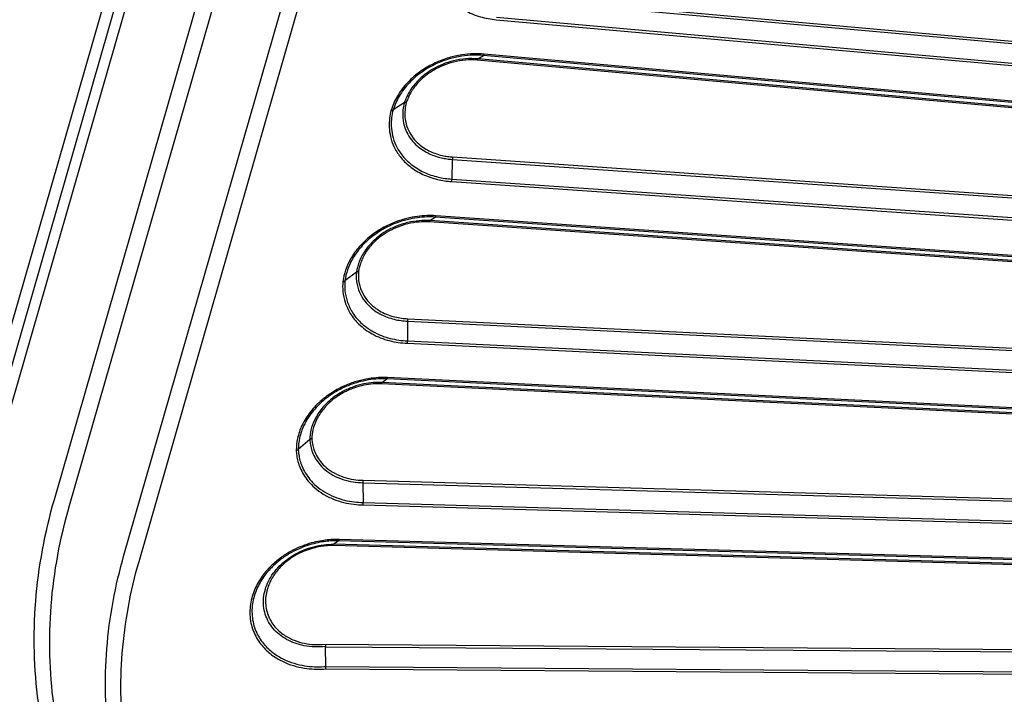
# Model space of a CAD drawing. Units: inches. Extents: x 14719 to 51824, y -1255 to 31774.
# Drawn here: x 33556 to 33602, y 26009 to 26040 of the extents above; entities that cross this region are included whole.
import ezdxf

# ---------------------------------------------------------------- set-up
doc = ezdxf.new("R2010")
doc.units = ezdxf.units.IN
doc.header["$MEASUREMENT"] = 0

msp = doc.modelspace()

# ---------------------------------------------------------------- linework, layer by layer
at = {"color": 7, "linetype": 'Continuous'}
for p, q in [((33577.001, 26098.462), (33547.469, 25995.747)), ((33577.001, 26098.462), (33547.469, 25995.747)), ((33577.548, 26098.603), (33548.015, 25995.888)), ((33577.548, 26098.603), (33548.015, 25995.888)), ((33576.136, 26097.414), (33546.604, 25994.699)), ((33576.136, 26097.414), (33546.604, 25994.699)), ((33557.603, 26017.826), (33574.337, 26076.031)), ((33557.603, 26017.826), (33574.337, 26076.031)), ((33558.305, 26017.536), (33575.04, 26075.741)), ((33558.305, 26017.536), (33575.04, 26075.741)), ((33560.844, 26015.231), (33577.579, 26073.436)), ((33560.844, 26015.231), (33577.579, 26073.436)), ((33561.546, 26014.941), (33578.281, 26073.146)), ((33561.546, 26014.941), (33578.281, 26073.146)), ((33578.216, 26041.205), (33676.954, 26032.4)), ((33578.216, 26041.205), (33676.954, 26032.4)), ((33578.232, 26041.317), (33676.967, 26032.511)), ((33578.232, 26041.317), (33676.967, 26032.511)), ((33578.169, 26040.175), (33676.904, 26031.369)), ((33578.169, 26040.175), (33676.904, 26031.369)), ((33578.185, 26040.287), (33676.922, 26031.481)), ((33578.185, 26040.287), (33676.922, 26031.481)), ((33676.06, 26029.478), (33577.282, 26038.288)), ((33676.06, 26029.478), (33577.282, 26038.288)), ((33577.313, 26038.349), (33577.577, 26038.511)), ((33577.313, 26038.349), (33577.577, 26038.511)), ((33676.093, 26029.539), (33577.313, 26038.349)), ((33676.093, 26029.539), (33577.313, 26038.349)), ((33676.357, 26029.702), (33577.577, 26038.511)), ((33676.357, 26029.702), (33577.577, 26038.511)), ((33676.388, 26029.763), (33577.607, 26038.573)), ((33676.388, 26029.763), (33577.607, 26038.573)), ((33573.896, 26036.297), (33573.376, 26035.973)), ((33573.896, 26036.297), (33573.376, 26035.973)), ((33576.144, 26033.778), (33675.415, 26026.957)), ((33576.144, 26033.778), (33675.415, 26026.957)), ((33576.131, 26033.667), (33576.114, 26032.747)), ((33576.131, 26033.667), (33576.114, 26032.747)), ((33576.131, 26033.667), (33675.404, 26026.844)), ((33576.131, 26033.667), (33675.404, 26026.844)), ((33576.101, 26032.635), (33675.373, 26025.813)), ((33576.101, 26032.635), (33675.373, 26025.813)), ((33576.114, 26032.747), (33675.387, 26025.925)), ((33576.114, 26032.747), (33675.387, 26025.925)), ((33575.082, 26030.815), (33575.331, 26030.979)), ((33575.082, 26030.815), (33575.331, 26030.979)), ((33674.742, 26024.148), (33575.331, 26030.979)), ((33674.742, 26024.148), (33575.331, 26030.979)), ((33674.765, 26024.21), (33575.362, 26031.04)), ((33674.765, 26024.21), (33575.362, 26031.04)), ((33674.463, 26023.923), (33575.055, 26030.753)), ((33674.463, 26023.923), (33575.055, 26030.753)), ((33674.494, 26023.984), (33575.082, 26030.815)), ((33674.494, 26023.984), (33575.082, 26030.815)), ((33571.666, 26028.409), (33571.132, 26028.004)), ((33571.666, 26028.409), (33571.132, 26028.004)), ((33574.046, 26026.133), (33574.045, 26025.212)), ((33574.046, 26026.133), (33574.045, 26025.212)), ((33574.046, 26026.133), (33673.898, 26021.292)), ((33574.046, 26026.133), (33673.898, 26021.292)), ((33574.059, 26026.245), (33673.905, 26021.404)), ((33574.059, 26026.245), (33673.905, 26021.404)), ((33574.035, 26025.1), (33673.884, 26020.259)), ((33574.035, 26025.1), (33673.884, 26020.259)), ((33574.045, 26025.212), (33673.896, 26020.371)), ((33574.045, 26025.212), (33673.896, 26020.371)), ((33672.824, 26018.369), (33572.828, 26023.216)), ((33672.824, 26018.369), (33572.828, 26023.216)), ((33572.85, 26023.278), (33573.084, 26023.442)), ((33572.85, 26023.278), (33573.084, 26023.442)), ((33672.852, 26018.431), (33572.85, 26023.278)), ((33672.852, 26018.431), (33572.85, 26023.278)), ((33673.086, 26018.595), (33573.084, 26023.442)), ((33673.086, 26018.595), (33573.084, 26023.442)), ((33673.105, 26018.657), (33573.112, 26023.504)), ((33673.105, 26018.657), (33573.112, 26023.504)), ((33569.496, 26020.621), (33568.96, 26020.156)), ((33569.496, 26020.621), (33568.96, 26020.156)), ((33571.963, 26018.605), (33571.977, 26017.684)), ((33571.963, 26018.605), (33672.348, 26015.745)), ((33571.963, 26018.605), (33571.977, 26017.684)), ((33571.963, 26018.605), (33672.348, 26015.745)), ((33571.973, 26018.717), (33672.352, 26015.858)), ((33571.973, 26018.717), (33672.352, 26015.858)), ((33571.977, 26017.684), (33672.361, 26014.824)), ((33571.977, 26017.684), (33672.361, 26014.824)), ((33571.972, 26017.572), (33672.353, 26014.712)), ((33571.972, 26017.572), (33672.353, 26014.712)), ((33570.83, 26015.903), (33570.611, 26015.738)), ((33570.83, 26015.903), (33570.611, 26015.738)), ((33671.429, 26013.039), (33570.83, 26015.903)), ((33671.429, 26013.039), (33570.83, 26015.903)), ((33671.448, 26013.101), (33570.857, 26015.964)), ((33671.448, 26013.101), (33570.857, 26015.964)), ((33671.185, 26012.812), (33570.593, 26015.676)), ((33671.185, 26012.812), (33570.593, 26015.676)), ((33671.21, 26012.874), (33570.611, 26015.738)), ((33671.21, 26012.874), (33570.611, 26015.738)), ((33570.187, 26011.08), (33670.801, 26010.313)), ((33570.187, 26011.08), (33670.801, 26010.313)), ((33570.249, 26010.044), (33570.219, 26010.966)), ((33570.219, 26010.966), (33670.8, 26010.201)), ((33570.249, 26010.044), (33570.219, 26010.966)), ((33570.219, 26010.966), (33670.8, 26010.201)), ((33570.232, 26009.932), (33670.824, 26009.167)), ((33570.232, 26009.932), (33670.824, 26009.167)), ((33570.249, 26010.044), (33670.829, 26009.279)), ((33570.249, 26010.044), (33670.829, 26009.279))]:
    msp.add_line(p, q, dxfattribs=at)
for points, start_tangent, end_tangent in [([(33575.449, 26043.493), (33575.369, 26043.069), (33575.364, 26042.604), (33575.461, 26042.104), (33575.691, 26041.584), (33576.096, 26041.069), (33576.7, 26040.616), (33577.437, 26040.309), (33578.169, 26040.175)], (-0.261285, -0.965262), (0.996202, -0.087077)), ([(33575.449, 26043.493), (33575.369, 26043.069), (33575.364, 26042.604), (33575.461, 26042.104), (33575.691, 26041.584), (33576.096, 26041.069), (33576.7, 26040.616), (33577.437, 26040.309), (33578.169, 26040.175)], (-0.261285, -0.965262), (0.996202, -0.087077)), ([(33577.607, 26038.573), (33577.117, 26038.587), (33576.57, 26038.537), (33575.971, 26038.402), (33575.334, 26038.161), (33574.681, 26037.786), (33574.061, 26037.256), (33573.571, 26036.61), (33573.283, 26035.959)], (-0.996202, 0.087077), (-0.292195, -0.956359)), ([(33577.607, 26038.573), (33577.117, 26038.587), (33576.57, 26038.537), (33575.971, 26038.402), (33575.334, 26038.161), (33574.681, 26037.786), (33574.061, 26037.256), (33573.571, 26036.61), (33573.283, 26035.959)], (-0.996202, 0.087077), (-0.292195, -0.956359)), ([(33577.577, 26038.511), (33577.101, 26038.525), (33576.569, 26038.476), (33575.987, 26038.346), (33575.368, 26038.112), (33574.735, 26037.748), (33574.132, 26037.233), (33573.655, 26036.604), (33573.376, 26035.973)], (-0.996202, 0.087077), (-0.292195, -0.956359)), ([(33577.577, 26038.511), (33577.101, 26038.525), (33576.569, 26038.476), (33575.987, 26038.346), (33575.368, 26038.112), (33574.735, 26037.748), (33574.132, 26037.233), (33573.655, 26036.604), (33573.376, 26035.973)], (-0.996202, 0.087077), (-0.292195, -0.956359)), ([(33577.313, 26038.349), (33576.758, 26038.351), (33576.183, 26038.258), (33575.677, 26038.094), (33575.253, 26037.888), (33574.902, 26037.657), (33574.615, 26037.416), (33574.386, 26037.172), (33574.206, 26036.933), (33574.067, 26036.703), (33573.964, 26036.485), (33573.896, 26036.297)], (-0.996236, 0.086678), (-0.299258, -0.954172)), ([(33577.313, 26038.349), (33576.758, 26038.351), (33576.183, 26038.258), (33575.677, 26038.094), (33575.253, 26037.888), (33574.902, 26037.657), (33574.615, 26037.416), (33574.386, 26037.172), (33574.206, 26036.933), (33574.067, 26036.703), (33573.964, 26036.485), (33573.896, 26036.297)], (-0.996236, 0.086678), (-0.299258, -0.954172)), ([(33577.282, 26038.288), (33576.747, 26038.289), (33576.193, 26038.2), (33575.705, 26038.042), (33575.297, 26037.843), (33574.959, 26037.621), (33574.682, 26037.388), (33574.461, 26037.153), (33574.287, 26036.923), (33574.154, 26036.702), (33574.055, 26036.491), (33573.989, 26036.31)], (-0.996236, 0.086678), (-0.299259, -0.954172)), ([(33577.282, 26038.288), (33576.747, 26038.289), (33576.193, 26038.2), (33575.705, 26038.042), (33575.297, 26037.843), (33574.959, 26037.621), (33574.682, 26037.388), (33574.461, 26037.153), (33574.287, 26036.923), (33574.154, 26036.702), (33574.055, 26036.491), (33573.989, 26036.31)], (-0.996236, 0.086678), (-0.299259, -0.954172)), ([(33577.282, 26038.288), (33577.298, 26038.316), (33577.309, 26038.337), (33577.313, 26038.349)], (0.517458, 0.855708), (0.039886, 0.999204)), ([(33577.282, 26038.288), (33577.298, 26038.316), (33577.309, 26038.337), (33577.313, 26038.349)], (0.517458, 0.855708), (0.039886, 0.999204)), ([(33577.608, 26038.573), (33577.605, 26038.543), (33577.595, 26038.522), (33577.577, 26038.511)], (0.03388, -0.999426), (-0.966361, -0.257188)), ([(33577.608, 26038.573), (33577.605, 26038.543), (33577.595, 26038.522), (33577.577, 26038.511)], (0.03388, -0.999426), (-0.966361, -0.257188)), ([(33573.282, 26035.957), (33573.319, 26035.957), (33573.351, 26035.962), (33573.376, 26035.973)], (0.996254, -0.086471), (0.849066, 0.528287)), ([(33573.282, 26035.957), (33573.319, 26035.957), (33573.351, 26035.962), (33573.376, 26035.973)], (0.996254, -0.086471), (0.849066, 0.528287)), ([(33573.376, 26035.973), (33573.305, 26035.608), (33573.289, 26035.209), (33573.348, 26034.779), (33573.503, 26034.328), (33573.782, 26033.872), (33574.217, 26033.434), (33574.809, 26033.07), (33575.473, 26032.841), (33576.114, 26032.747)], (-0.260662, -0.96543), (0.997993, -0.06333)), ([(33573.376, 26035.973), (33573.305, 26035.608), (33573.289, 26035.209), (33573.348, 26034.779), (33573.503, 26034.328), (33573.782, 26033.872), (33574.217, 26033.434), (33574.809, 26033.07), (33575.473, 26032.841), (33576.114, 26032.747)], (-0.260662, -0.96543), (0.997993, -0.06333)), ([(33573.896, 26036.297), (33573.825, 26035.841), (33573.864, 26035.36), (33574.013, 26034.926), (33574.233, 26034.576), (33574.494, 26034.3), (33574.774, 26034.089), (33575.061, 26033.931), (33575.345, 26033.818), (33575.62, 26033.74), (33575.881, 26033.692), (33576.131, 26033.667)], (-0.260662, -0.96543), (0.998067, -0.062144)), ([(33573.896, 26036.297), (33573.825, 26035.841), (33573.864, 26035.36), (33574.013, 26034.926), (33574.233, 26034.576), (33574.494, 26034.3), (33574.774, 26034.089), (33575.061, 26033.931), (33575.345, 26033.818), (33575.62, 26033.74), (33575.881, 26033.692), (33576.131, 26033.667)], (-0.260662, -0.96543), (0.998067, -0.062144)), ([(33573.99, 26036.313), (33573.953, 26036.313), (33573.921, 26036.308), (33573.896, 26036.297)], (-0.996255, 0.086467), (-0.849103, -0.528228)), ([(33573.99, 26036.313), (33573.953, 26036.313), (33573.921, 26036.308), (33573.896, 26036.297)], (-0.996255, 0.086467), (-0.849103, -0.528228)), ([(33573.989, 26036.31), (33573.921, 26035.874), (33573.959, 26035.411), (33574.103, 26034.993), (33574.315, 26034.655), (33574.566, 26034.389), (33574.836, 26034.186), (33575.113, 26034.034), (33575.387, 26033.924), (33575.652, 26033.849), (33575.903, 26033.803), (33576.144, 26033.778)], (-0.260662, -0.96543), (0.998067, -0.062144)), ([(33573.989, 26036.31), (33573.921, 26035.874), (33573.959, 26035.411), (33574.103, 26034.993), (33574.315, 26034.655), (33574.566, 26034.389), (33574.836, 26034.186), (33575.113, 26034.034), (33575.387, 26033.924), (33575.652, 26033.849), (33575.903, 26033.803), (33576.144, 26033.778)], (-0.260662, -0.96543), (0.998067, -0.062144)), ([(33573.283, 26035.959), (33573.209, 26035.581), (33573.192, 26035.17), (33573.253, 26034.727), (33573.413, 26034.263), (33573.701, 26033.794), (33574.148, 26033.343), (33574.756, 26032.968), (33575.44, 26032.732), (33576.101, 26032.635)], (-0.260662, -0.96543), (0.997993, -0.06333)), ([(33573.283, 26035.959), (33573.209, 26035.581), (33573.192, 26035.17), (33573.253, 26034.727), (33573.413, 26034.263), (33573.701, 26033.794), (33574.148, 26033.343), (33574.756, 26032.968), (33575.44, 26032.732), (33576.101, 26032.635)], (-0.260662, -0.96543), (0.997993, -0.06333)), ([(33576.144, 26033.778), (33576.137, 26033.744), (33576.133, 26033.706), (33576.131, 26033.667)], (-0.23793, -0.971282), (-0.018147, -0.999835)), ([(33576.144, 26033.778), (33576.137, 26033.744), (33576.133, 26033.706), (33576.131, 26033.667)], (-0.23793, -0.971282), (-0.018147, -0.999835)), ([(33576.1, 26032.635), (33576.107, 26032.669), (33576.112, 26032.708), (33576.114, 26032.747)], (0.23793, 0.971282), (0.018147, 0.999835)), ([(33576.1, 26032.635), (33576.107, 26032.669), (33576.112, 26032.708), (33576.114, 26032.747)], (0.23793, 0.971282), (0.018147, 0.999835)), ([(33575.362, 26031.04), (33574.954, 26031.046), (33574.506, 26031.009), (33574.018, 26030.916), (33573.494, 26030.753), (33572.947, 26030.502), (33572.394, 26030.148), (33571.867, 26029.67), (33571.436, 26029.096), (33571.163, 26028.513), (33571.036, 26027.976)], (-0.997993, 0.06333), (-0.128983, -0.991647)), ([(33575.362, 26031.04), (33574.954, 26031.046), (33574.506, 26031.009), (33574.018, 26030.916), (33573.494, 26030.753), (33572.947, 26030.502), (33572.394, 26030.148), (33571.867, 26029.67), (33571.436, 26029.096), (33571.163, 26028.513), (33571.036, 26027.976)], (-0.997993, 0.06333), (-0.128983, -0.991647)), ([(33575.331, 26030.979), (33574.937, 26030.985), (33574.502, 26030.948), (33574.028, 26030.858), (33573.52, 26030.699), (33572.989, 26030.456), (33572.452, 26030.112), (33571.939, 26029.648), (33571.52, 26029.09), (33571.255, 26028.524), (33571.132, 26028.004)], (-0.997993, 0.06333), (-0.128983, -0.991647)), ([(33575.331, 26030.979), (33574.937, 26030.985), (33574.502, 26030.948), (33574.028, 26030.858), (33573.52, 26030.699), (33572.989, 26030.456), (33572.452, 26030.112), (33571.939, 26029.648), (33571.52, 26029.09), (33571.255, 26028.524), (33571.132, 26028.004)], (-0.997993, 0.06333), (-0.128983, -0.991647)), ([(33575.36, 26031.04), (33575.351, 26031.011), (33575.341, 26030.99), (33575.331, 26030.979)], (-0.257911, -0.966169), (-0.831221, -0.555942)), ([(33575.36, 26031.04), (33575.351, 26031.011), (33575.341, 26030.99), (33575.331, 26030.979)], (-0.257911, -0.966169), (-0.831221, -0.555942)), ([(33575.082, 26030.815), (33574.592, 26030.81), (33574.049, 26030.723), (33573.512, 26030.548), (33573.046, 26030.315), (33572.671, 26030.055), (33572.377, 26029.788), (33572.148, 26029.524), (33571.975, 26029.267), (33571.848, 26029.023), (33571.758, 26028.795), (33571.699, 26028.584), (33571.667, 26028.409)], (-0.998067, 0.062145), (-0.137615, -0.990486)), ([(33575.082, 26030.815), (33574.592, 26030.81), (33574.049, 26030.723), (33573.512, 26030.548), (33573.046, 26030.315), (33572.671, 26030.055), (33572.377, 26029.788), (33572.148, 26029.524), (33571.975, 26029.267), (33571.848, 26029.023), (33571.758, 26028.795), (33571.699, 26028.584), (33571.667, 26028.409)], (-0.998067, 0.062145), (-0.137615, -0.990486)), ([(33575.055, 26030.753), (33574.582, 26030.748), (33574.058, 26030.664), (33573.541, 26030.496), (33573.093, 26030.272), (33572.731, 26030.021), (33572.447, 26029.764), (33572.227, 26029.509), (33572.06, 26029.262), (33571.937, 26029.027), (33571.851, 26028.807), (33571.794, 26028.603), (33571.763, 26028.435)], (-0.998067, 0.062145), (-0.137618, -0.990485)), ([(33575.055, 26030.753), (33574.582, 26030.748), (33574.058, 26030.664), (33573.541, 26030.496), (33573.093, 26030.272), (33572.731, 26030.021), (33572.447, 26029.764), (33572.227, 26029.509), (33572.06, 26029.262), (33571.937, 26029.027), (33571.851, 26028.807), (33571.794, 26028.603), (33571.763, 26028.435)], (-0.998067, 0.062145), (-0.137618, -0.990485)), ([(33575.053, 26030.754), (33575.062, 26030.782), (33575.072, 26030.803), (33575.082, 26030.815)], (0.262786, 0.964854), (0.829098, 0.559104)), ([(33575.053, 26030.754), (33575.062, 26030.782), (33575.072, 26030.803), (33575.082, 26030.815)], (0.262786, 0.964854), (0.829098, 0.559104)), ([(33571.666, 26028.409), (33571.698, 26027.839), (33571.867, 26027.359), (33572.125, 26026.978), (33572.432, 26026.686), (33572.762, 26026.47), (33573.098, 26026.318), (33573.428, 26026.217), (33573.743, 26026.159), (33574.046, 26026.133)], (-0.090586, -0.995889), (0.999284, -0.037836)), ([(33571.666, 26028.409), (33571.698, 26027.839), (33571.867, 26027.359), (33572.125, 26026.978), (33572.432, 26026.686), (33572.762, 26026.47), (33573.098, 26026.318), (33573.428, 26026.217), (33573.743, 26026.159), (33574.046, 26026.133)], (-0.090586, -0.995889), (0.999284, -0.037836)), ([(33571.763, 26028.438), (33571.725, 26028.434), (33571.693, 26028.424), (33571.666, 26028.409)], (-0.999184, -0.040393), (-0.797161, -0.603767)), ([(33571.763, 26028.438), (33571.725, 26028.434), (33571.693, 26028.424), (33571.666, 26028.409)], (-0.999184, -0.040393), (-0.797161, -0.603767)), ([(33571.763, 26028.435), (33571.793, 26027.889), (33571.957, 26027.427), (33572.204, 26027.06), (33572.5, 26026.778), (33572.819, 26026.57), (33573.143, 26026.423), (33573.46, 26026.326), (33573.764, 26026.27), (33574.059, 26026.245)], (-0.090586, -0.995889), (0.999284, -0.037836)), ([(33571.763, 26028.435), (33571.793, 26027.889), (33571.957, 26027.427), (33572.204, 26027.06), (33572.5, 26026.778), (33572.819, 26026.57), (33573.143, 26026.423), (33573.46, 26026.326), (33573.764, 26026.27), (33574.059, 26026.245)], (-0.090586, -0.995889), (0.999284, -0.037836)), ([(33571.036, 26027.976), (33571.037, 26027.508), (33571.14, 26027.009), (33571.378, 26026.493), (33571.785, 26025.987), (33572.401, 26025.536), (33573.198, 26025.222), (33574.035, 26025.1)], (-0.090586, -0.995889), (0.999208, -0.039794)), ([(33571.036, 26027.976), (33571.037, 26027.508), (33571.14, 26027.009), (33571.378, 26026.493), (33571.785, 26025.987), (33572.401, 26025.536), (33573.198, 26025.222), (33574.035, 26025.1)], (-0.090586, -0.995889), (0.999208, -0.039794)), ([(33571.036, 26027.975), (33571.073, 26027.979), (33571.106, 26027.989), (33571.132, 26028.004)], (0.999184, 0.040386), (0.797081, 0.603873)), ([(33571.036, 26027.975), (33571.073, 26027.979), (33571.106, 26027.989), (33571.132, 26028.004)], (0.999184, 0.040386), (0.797081, 0.603873)), ([(33571.132, 26028.004), (33571.133, 26027.551), (33571.234, 26027.066), (33571.464, 26026.565), (33571.86, 26026.074), (33572.458, 26025.636), (33573.233, 26025.33), (33574.045, 26025.212)], (-0.090586, -0.995889), (0.999208, -0.039794)), ([(33571.132, 26028.004), (33571.133, 26027.551), (33571.234, 26027.066), (33571.464, 26026.565), (33571.86, 26026.074), (33572.458, 26025.636), (33573.233, 26025.33), (33574.045, 26025.212)], (-0.090586, -0.995889), (0.999208, -0.039794)), ([(33574.058, 26026.245), (33574.052, 26026.21), (33574.048, 26026.172), (33574.046, 26026.133)], (-0.211869, -0.977298), (-0.00176, -0.999998)), ([(33574.058, 26026.245), (33574.052, 26026.21), (33574.048, 26026.172), (33574.046, 26026.133)], (-0.211869, -0.977298), (-0.00176, -0.999998)), ([(33574.034, 26025.1), (33574.04, 26025.135), (33574.043, 26025.173), (33574.045, 26025.212)], (0.211869, 0.977298), (0.001772, 0.999998)), ([(33574.034, 26025.1), (33574.04, 26025.135), (33574.043, 26025.173), (33574.045, 26025.212)], (0.211869, 0.977298), (0.001772, 0.999998)), ([(33573.112, 26023.504), (33572.695, 26023.501), (33572.234, 26023.45), (33571.728, 26023.338), (33571.185, 26023.148), (33570.619, 26022.86), (33570.054, 26022.454), (33569.529, 26021.909), (33569.132, 26021.269), (33568.925, 26020.664), (33568.864, 26020.119)], (-0.999208, 0.039794), (-0.00479, -0.999989)), ([(33573.112, 26023.504), (33572.695, 26023.501), (33572.234, 26023.45), (33571.728, 26023.338), (33571.185, 26023.148), (33570.619, 26022.86), (33570.054, 26022.454), (33569.529, 26021.909), (33569.132, 26021.269), (33568.925, 26020.664), (33568.864, 26020.119)], (-0.999208, 0.039794), (-0.00479, -0.999989)), ([(33573.084, 26023.442), (33572.682, 26023.439), (33572.233, 26023.39), (33571.742, 26023.281), (33571.215, 26023.097), (33570.665, 26022.817), (33570.116, 26022.422), (33569.606, 26021.893), (33569.221, 26021.271), (33569.02, 26020.683), (33568.961, 26020.156)], (-0.999208, 0.039794), (-0.004791, -0.999989)), ([(33573.084, 26023.442), (33572.682, 26023.439), (33572.233, 26023.39), (33571.742, 26023.281), (33571.215, 26023.097), (33570.665, 26022.817), (33570.116, 26022.422), (33569.606, 26021.893), (33569.221, 26021.271), (33569.02, 26020.683), (33568.961, 26020.156)], (-0.999208, 0.039794), (-0.004791, -0.999989)), ([(33572.85, 26023.278), (33572.454, 26023.27), (33572.008, 26023.206), (33571.526, 26023.071), (33571.022, 26022.846), (33570.515, 26022.51), (33570.054, 26022.055), (33569.723, 26021.539), (33569.548, 26021.045), (33569.497, 26020.621)], (-0.999284, 0.037839), (-0.015312, -0.999883)), ([(33572.85, 26023.278), (33572.454, 26023.27), (33572.008, 26023.206), (33571.526, 26023.071), (33571.022, 26022.846), (33570.515, 26022.51), (33570.054, 26022.055), (33569.723, 26021.539), (33569.548, 26021.045), (33569.497, 26020.621)], (-0.999284, 0.037839), (-0.015312, -0.999883)), ([(33572.828, 26023.216), (33572.443, 26023.208), (33572.013, 26023.147), (33571.548, 26023.016), (33571.063, 26022.8), (33570.574, 26022.476), (33570.131, 26022.038), (33569.812, 26021.541), (33569.643, 26021.065), (33569.593, 26020.654)], (-0.999284, 0.037839), (-0.015317, -0.999883)), ([(33572.828, 26023.216), (33572.443, 26023.208), (33572.013, 26023.147), (33571.548, 26023.016), (33571.063, 26022.8), (33570.574, 26022.476), (33570.131, 26022.038), (33569.812, 26021.541), (33569.643, 26021.065), (33569.593, 26020.654)], (-0.999284, 0.037839), (-0.015317, -0.999883)), ([(33572.824, 26023.216), (33572.832, 26023.245), (33572.841, 26023.266), (33572.85, 26023.278)], (0.25368, 0.967288), (0.806041, 0.59186)), ([(33572.824, 26023.216), (33572.832, 26023.245), (33572.841, 26023.266), (33572.85, 26023.278)], (0.25368, 0.967288), (0.806041, 0.59186)), ([(33573.111, 26023.504), (33573.102, 26023.475), (33573.093, 26023.454), (33573.084, 26023.442)], (-0.245429, -0.969415), (-0.809517, -0.587096)), ([(33573.111, 26023.504), (33573.102, 26023.475), (33573.093, 26023.454), (33573.084, 26023.442)], (-0.245429, -0.969415), (-0.809517, -0.587096)), ([(33569.593, 26020.659), (33569.555, 26020.651), (33569.522, 26020.638), (33569.496, 26020.621)], (-0.991428, -0.130656), (-0.755774, -0.654833)), ([(33569.593, 26020.659), (33569.555, 26020.651), (33569.522, 26020.638), (33569.496, 26020.621)], (-0.991428, -0.130656), (-0.755774, -0.654833)), ([(33569.496, 26020.621), (33569.524, 26020.362), (33569.596, 26020.087), (33569.722, 26019.799), (33569.916, 26019.507), (33570.192, 26019.222), (33570.571, 26018.959), (33571.038, 26018.756), (33571.515, 26018.642), (33571.963, 26018.606)], (0.041831, -0.999125), (0.999905, -0.013792)), ([(33569.496, 26020.621), (33569.524, 26020.362), (33569.596, 26020.087), (33569.722, 26019.799), (33569.916, 26019.507), (33570.192, 26019.222), (33570.571, 26018.959), (33571.038, 26018.756), (33571.515, 26018.642), (33571.963, 26018.606)], (0.041831, -0.999125), (0.999905, -0.013792)), ([(33569.593, 26020.654), (33569.62, 26020.41), (33569.689, 26020.145), (33569.81, 26019.868), (33569.997, 26019.586), (33570.264, 26019.312), (33570.629, 26019.058), (33571.079, 26018.862), (33571.538, 26018.753), (33571.973, 26018.717)], (0.04183, -0.999125), (0.999905, -0.013792)), ([(33569.593, 26020.654), (33569.62, 26020.41), (33569.689, 26020.145), (33569.81, 26019.868), (33569.997, 26019.586), (33570.264, 26019.312), (33570.629, 26019.058), (33571.079, 26018.862), (33571.538, 26018.753), (33571.973, 26018.717)], (0.04183, -0.999125), (0.999905, -0.013792)), ([(33568.864, 26020.118), (33568.901, 26020.126), (33568.934, 26020.139), (33568.96, 26020.156)], (0.991429, 0.130646), (0.75565, 0.654975)), ([(33568.864, 26020.118), (33568.901, 26020.126), (33568.934, 26020.139), (33568.96, 26020.156)], (0.991429, 0.130646), (0.75565, 0.654975)), ([(33568.864, 26020.119), (33568.888, 26019.865), (33568.945, 26019.591), (33569.045, 26019.298), (33569.2, 26018.99), (33569.422, 26018.677), (33569.724, 26018.367), (33570.122, 26018.077), (33570.594, 26017.841), (33571.082, 26017.684), (33571.544, 26017.601), (33571.972, 26017.572)], (0.04183, -0.999125), (0.999864, -0.016505)), ([(33568.864, 26020.119), (33568.888, 26019.865), (33568.945, 26019.591), (33569.045, 26019.298), (33569.2, 26018.99), (33569.422, 26018.677), (33569.724, 26018.367), (33570.122, 26018.077), (33570.594, 26017.841), (33571.082, 26017.684), (33571.544, 26017.601), (33571.972, 26017.572)], (0.04183, -0.999125), (0.999864, -0.016505)), ([(33568.96, 26020.156), (33568.984, 26019.911), (33569.039, 26019.645), (33569.136, 26019.36), (33569.287, 26019.061), (33569.502, 26018.757), (33569.796, 26018.457), (33570.183, 26018.175), (33570.64, 26017.946), (33571.114, 26017.793), (33571.564, 26017.712), (33571.977, 26017.684)], (0.04183, -0.999125), (0.999864, -0.016505)), ([(33568.96, 26020.156), (33568.984, 26019.911), (33569.039, 26019.645), (33569.136, 26019.36), (33569.287, 26019.061), (33569.502, 26018.757), (33569.796, 26018.457), (33570.183, 26018.175), (33570.64, 26017.946), (33571.114, 26017.793), (33571.564, 26017.712), (33571.977, 26017.684)], (0.04183, -0.999125), (0.999864, -0.016505)), ([(33571.972, 26018.717), (33571.967, 26018.683), (33571.964, 26018.644), (33571.963, 26018.605)], (-0.185501, -0.982644), (0.014626, -0.999893)), ([(33571.972, 26018.717), (33571.967, 26018.683), (33571.964, 26018.644), (33571.963, 26018.605)], (-0.185501, -0.982644), (0.014626, -0.999893)), ([(33572.999, 25989.6), (33571.138, 25990.365), (33566.711, 25992.854), (33562.97, 25996.001), (33560.028, 25999.712), (33557.97, 26003.876), (33556.86, 26008.372), (33556.734, 26013.072), (33557.603, 26017.826)], (-0.936724, 0.35007), (0.276322, 0.961065)), ([(33572.999, 25989.6), (33571.138, 25990.365), (33566.711, 25992.854), (33562.97, 25996.001), (33560.028, 25999.712), (33557.97, 26003.876), (33556.86, 26008.372), (33556.734, 26013.072), (33557.603, 26017.826)], (-0.936724, 0.35007), (0.276322, 0.961065)), ([(33571.968, 26017.572), (33571.973, 26017.607), (33571.976, 26017.645), (33571.977, 26017.684)], (0.1855, 0.982644), (-0.014599, 0.999893)), ([(33571.968, 26017.572), (33571.973, 26017.607), (33571.976, 26017.645), (33571.977, 26017.684)], (0.1855, 0.982644), (-0.014599, 0.999893)), ([(33573.139, 25989.97), (33571.569, 25990.624), (33567.23, 25993.063), (33563.565, 25996.147), (33560.682, 25999.784), (33558.665, 26003.864), (33557.577, 26008.27), (33557.453, 26012.876), (33558.305, 26017.536)], (-0.933556, 0.358432), (0.276322, 0.961065)), ([(33573.139, 25989.97), (33571.569, 25990.624), (33567.23, 25993.063), (33563.565, 25996.147), (33560.682, 25999.784), (33558.665, 26003.864), (33557.577, 26008.27), (33557.453, 26012.876), (33558.305, 26017.536)], (-0.933556, 0.358432), (0.276322, 0.961065)), ([(33570.857, 26015.964), (33570.56, 26015.959), (33570.233, 26015.93), (33569.869, 26015.869), (33569.47, 26015.767), (33569.044, 26015.613), (33568.597, 26015.397), (33568.14, 26015.105), (33567.691, 26014.725), (33567.278, 26014.244), (33566.939, 26013.652), (33566.734, 26012.949), (33566.739, 26012.16), (33566.978, 26011.454), (33567.369, 26010.905), (33567.842, 26010.502), (33568.351, 26010.223), (33568.862, 26010.046), (33569.355, 26009.95), (33569.82, 26009.918), (33570.232, 26009.932)], (-0.999864, 0.016505), (0.996375, 0.085071)), ([(33570.857, 26015.964), (33570.56, 26015.959), (33570.233, 26015.93), (33569.869, 26015.869), (33569.47, 26015.767), (33569.044, 26015.613), (33568.597, 26015.397), (33568.14, 26015.105), (33567.691, 26014.725), (33567.278, 26014.244), (33566.939, 26013.652), (33566.734, 26012.949), (33566.739, 26012.16), (33566.978, 26011.454), (33567.369, 26010.905), (33567.842, 26010.502), (33568.351, 26010.223), (33568.862, 26010.046), (33569.355, 26009.95), (33569.82, 26009.918), (33570.232, 26009.932)], (-0.999864, 0.016505), (0.996375, 0.085071)), ([(33570.83, 26015.902), (33570.546, 26015.897), (33570.228, 26015.869), (33569.874, 26015.81), (33569.487, 26015.71), (33569.073, 26015.561), (33568.64, 26015.351), (33568.196, 26015.068), (33567.76, 26014.699), (33567.358, 26014.232), (33567.03, 26013.657), (33566.83, 26012.974), (33566.835, 26012.209), (33567.066, 26011.522), (33567.446, 26010.989), (33567.906, 26010.597), (33568.4, 26010.327), (33568.896, 26010.155), (33569.376, 26010.062), (33569.827, 26010.03), (33570.249, 26010.045)], (-0.999864, 0.016505), (0.996375, 0.085071)), ([(33570.83, 26015.902), (33570.546, 26015.897), (33570.228, 26015.869), (33569.874, 26015.81), (33569.487, 26015.71), (33569.073, 26015.561), (33568.64, 26015.351), (33568.196, 26015.068), (33567.76, 26014.699), (33567.358, 26014.232), (33567.03, 26013.657), (33566.83, 26012.974), (33566.835, 26012.209), (33567.066, 26011.522), (33567.446, 26010.989), (33567.906, 26010.597), (33568.4, 26010.327), (33568.896, 26010.155), (33569.376, 26010.062), (33569.827, 26010.03), (33570.249, 26010.045)], (-0.999864, 0.016505), (0.996375, 0.085071)), ([(33570.854, 26015.965), (33570.846, 26015.935), (33570.838, 26015.914), (33570.83, 26015.903)], (-0.232677, -0.972554), (-0.784935, -0.619578)), ([(33570.854, 26015.965), (33570.846, 26015.935), (33570.838, 26015.914), (33570.83, 26015.903)], (-0.232677, -0.972554), (-0.784935, -0.619578)), ([(33570.22, 26010.971), (33569.229, 26011.011), (33568.416, 26011.304), (33567.792, 26011.812), (33567.423, 26012.482), (33567.347, 26013.242), (33567.573, 26014.013), (33568.076, 26014.714), (33568.804, 26015.27), (33569.679, 26015.624), (33570.611, 26015.738)], (-0.994389, -0.105782), (0.999905, -0.013798)), ([(33570.22, 26010.971), (33569.229, 26011.011), (33568.416, 26011.304), (33567.792, 26011.812), (33567.423, 26012.482), (33567.347, 26013.242), (33567.573, 26014.013), (33568.076, 26014.714), (33568.804, 26015.27), (33569.679, 26015.624), (33570.611, 26015.738)], (-0.994389, -0.105782), (0.999905, -0.013798)), ([(33570.593, 26015.676), (33570.313, 26015.668), (33569.998, 26015.631), (33569.654, 26015.556), (33569.284, 26015.434), (33568.896, 26015.253), (33568.502, 26015), (33568.121, 26014.664), (33567.783, 26014.233), (33567.534, 26013.702), (33567.434, 26013.081), (33567.555, 26012.429), (33567.873, 26011.892), (33568.3, 26011.511), (33568.773, 26011.262), (33569.251, 26011.122), (33569.711, 26011.066), (33570.187, 26011.08)], (-0.999905, 0.013798), (0.994391, 0.105768)), ([(33570.593, 26015.676), (33570.313, 26015.668), (33569.998, 26015.631), (33569.654, 26015.556), (33569.284, 26015.434), (33568.896, 26015.253), (33568.502, 26015), (33568.121, 26014.664), (33567.783, 26014.233), (33567.534, 26013.702), (33567.434, 26013.081), (33567.555, 26012.429), (33567.873, 26011.892), (33568.3, 26011.511), (33568.773, 26011.262), (33569.251, 26011.122), (33569.711, 26011.066), (33570.187, 26011.08)], (-0.999905, 0.013798), (0.994391, 0.105768)), ([(33570.587, 26015.676), (33570.595, 26015.705), (33570.603, 26015.726), (33570.611, 26015.738)], (0.244552, 0.969636), (0.779474, 0.626435)), ([(33570.587, 26015.676), (33570.595, 26015.705), (33570.603, 26015.726), (33570.611, 26015.738)], (0.244552, 0.969636), (0.779474, 0.626435)), ([(33573.168, 25990.017), (33569.235, 25992.241), (33565.786, 25995.142), (33563.075, 25998.561), (33561.179, 26002.401), (33560.158, 26006.546), (33560.045, 26010.865), (33560.844, 26015.231)], (-0.909398, 0.415927), (0.276322, 0.961065)), ([(33573.168, 25990.017), (33569.235, 25992.241), (33565.786, 25995.142), (33563.075, 25998.561), (33561.179, 26002.401), (33560.158, 26006.546), (33560.045, 26010.865), (33560.844, 26015.231)], (-0.909398, 0.415927), (0.276322, 0.961065)), ([(33573.374, 25990.38), (33569.756, 25992.449), (33566.382, 25995.287), (33563.729, 25998.632), (33561.874, 26002.39), (33560.875, 26006.445), (33560.765, 26010.671), (33561.546, 26014.941)], (-0.905418, 0.42452), (0.276322, 0.961065)), ([(33573.374, 25990.38), (33569.756, 25992.449), (33566.382, 25995.287), (33563.729, 25998.632), (33561.874, 26002.39), (33560.875, 26006.445), (33560.765, 26010.671), (33561.546, 26014.941)], (-0.905418, 0.42452), (0.276322, 0.961065)), ([(33570.225, 26011.078), (33570.221, 26011.043), (33570.219, 26011.005), (33570.219, 26010.966)], (-0.157738, -0.987481), (0.037026, -0.999314)), ([(33570.225, 26011.078), (33570.221, 26011.043), (33570.219, 26011.005), (33570.219, 26010.966)], (-0.157738, -0.987481), (0.037026, -0.999314)), ([(33570.242, 26009.932), (33570.247, 26009.967), (33570.249, 26010.005), (33570.249, 26010.044)], (0.157411, 0.987533), (-0.031655, 0.999499)), ([(33570.242, 26009.932), (33570.247, 26009.967), (33570.249, 26010.005), (33570.249, 26010.044)], (0.157411, 0.987533), (-0.031655, 0.999499))]:
    msp.add_spline(points, degree=3, dxfattribs=dict(at, start_tangent=start_tangent, end_tangent=end_tangent))

doc.saveas('drawing.dxf')
